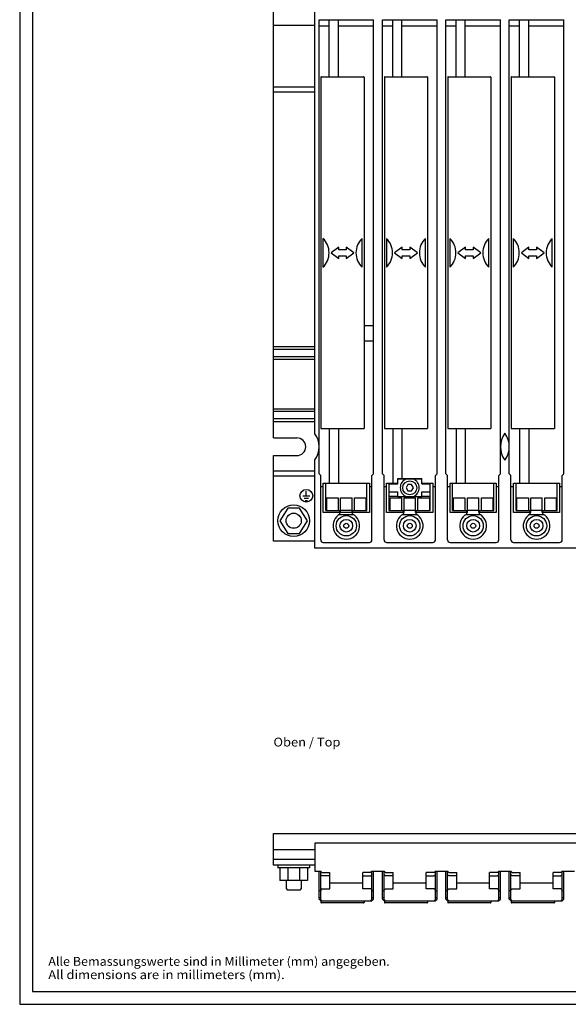
# Model space of a CAD drawing. Extents: x 0 to 841, y 0 to 594.
# Drawn here: x 0 to 216, y 0 to 389 of the extents above; entities that cross this region are included whole.
import ezdxf
from ezdxf.enums import TextEntityAlignment as Align

# ---------------------------------------------------------------- set-up
doc = ezdxf.new("R2010")
doc.units = 0
doc.header["$LTSCALE"] = 46.255
doc.header["$MEASUREMENT"] = 0
for name, color, linetype in [('10000_FRONT', 7, 'CONTINUOUS'), ('13000_TOP', 7, 'CONTINUOUS'), ('13300_TOP_GERMAN_ENGLISH', 7, 'CONTINUOUS'), ('90000_FRAME', 7, 'CONTINUOUS'), ('91000_TIP', 7, 'CONTINUOUS')]:
    doc.layers.add(name, color=color, linetype=linetype)

msp = doc.modelspace()

# ---------------------------------------------------------------- linework, layer by layer
at = {"layer": '10000_FRONT', "color": 7, "linetype": 'Continuous'}
for p, q in [((100, 223.51248), (100, 406.51248)), ((116.4, 225.13498), (116.4, 398.41248)), ((116.4, 386.21248), (100, 386.21248)), ((118, 209.26248), (118, 388.41248)), ((118, 388.41248), (139.5, 388.41248)), ((118, 386.11248), (122.05, 386.11248)), ((122.05, 366.01248), (122.05, 388.41248)), ((125.65, 366.01248), (125.65, 388.41248)), ((125.65, 386.11248), (139.5, 386.11248)), ((139.5, 209.26248), (139.5, 388.41248)), ((143, 209.26248), (143, 388.41248)), ((143, 388.41248), (164.5, 388.41248)), ((143, 386.11248), (147.05, 386.11248)), ((147.05, 366.01248), (147.05, 388.41248)), ((150.65, 366.01248), (150.65, 388.41248)), ((150.65, 386.11248), (164.5, 386.11248)), ((164.5, 209.26248), (164.5, 388.41248)), ((168, 209.26248), (168, 388.41248)), ((168, 388.41248), (189.5, 388.41248)), ((168, 386.11248), (172.05, 386.11248)), ((172.05, 366.01248), (172.05, 388.41248)), ((175.65, 366.01248), (175.65, 388.41248)), ((175.65, 386.11248), (189.5, 386.11248)), ((189.5, 209.26248), (189.5, 388.41248)), ((193, 209.26248), (193, 388.41248)), ((193, 388.41248), (214.5, 388.41248)), ((193, 386.11248), (197.05, 386.11248)), ((197.05, 366.01248), (197.05, 388.41248)), ((200.65, 366.01248), (200.65, 388.41248)), ((200.65, 386.11248), (214.5, 386.11248)), ((214.5, 209.26248), (214.5, 388.41248)), ((118.75, 365.81248), (118.75, 227.21248)), ((118.95, 366.01248), (135.55, 366.01248)), ((135.75, 365.81248), (135.75, 227.21248)), ((143.75, 365.81248), (143.75, 227.21248)), ((143.95, 366.01248), (160.55, 366.01248)), ((160.75, 365.81248), (160.75, 227.21248)), ((168.75, 365.81248), (168.75, 227.21248)), ((168.95, 366.01248), (185.55, 366.01248)), ((185.75, 365.81248), (185.75, 227.21248)), ((193.75, 365.81248), (193.75, 227.21248)), ((193.95, 366.01248), (210.55, 366.01248)), ((210.75, 365.81248), (210.75, 227.21248)), ((100, 362.01248), (116.4, 362.01248)), ((100, 360.01248), (116.4, 360.01248)), ((119.55, 302.22562), (119.55, 290.79934)), ((134.95, 290.79934), (134.95, 302.22562)), ((144.55, 302.22562), (144.55, 290.79934)), ((159.95, 290.79934), (159.95, 302.22562)), ((169.55, 302.22562), (169.55, 290.79934)), ((184.95, 290.79934), (184.95, 302.22562)), ((194.55, 302.22562), (194.55, 290.79934)), ((209.95, 290.79934), (209.95, 302.22562)), ((125.75, 298.77314), (122.75, 296.51248)), ((122.75, 296.51248), (125.75, 294.25182)), ((125.75, 297.66248), (125.75, 298.77314)), ((128.75, 297.66248), (125.75, 297.66248)), ((125.75, 294.25182), (125.75, 295.36248)), ((125.75, 295.36248), (128.75, 295.36248)), ((128.75, 298.77314), (128.75, 297.66248)), ((131.75, 296.51248), (128.75, 298.77314)), ((128.75, 294.25182), (131.75, 296.51248)), ((128.75, 295.36248), (128.75, 294.25182)), ((150.75, 298.77314), (147.75, 296.51248)), ((147.75, 296.51248), (150.75, 294.25182)), ((150.75, 297.66248), (150.75, 298.77314)), ((153.75, 297.66248), (150.75, 297.66248)), ((150.75, 294.25182), (150.75, 295.36248)), ((150.75, 295.36248), (153.75, 295.36248)), ((153.75, 298.77314), (153.75, 297.66248)), ((156.75, 296.51248), (153.75, 298.77314)), ((153.75, 294.25182), (156.75, 296.51248)), ((153.75, 295.36248), (153.75, 294.25182)), ((175.75, 298.77314), (172.75, 296.51248)), ((172.75, 296.51248), (175.75, 294.25182)), ((175.75, 297.66248), (175.75, 298.77314)), ((178.75, 297.66248), (175.75, 297.66248)), ((175.75, 294.25182), (175.75, 295.36248)), ((175.75, 295.36248), (178.75, 295.36248)), ((178.75, 298.77314), (178.75, 297.66248)), ((181.75, 296.51248), (178.75, 298.77314)), ((178.75, 294.25182), (181.75, 296.51248)), ((178.75, 295.36248), (178.75, 294.25182)), ((200.75, 298.77314), (197.75, 296.51248)), ((197.75, 296.51248), (200.75, 294.25182)), ((200.75, 297.66248), (200.75, 298.77314)), ((203.75, 297.66248), (200.75, 297.66248)), ((200.75, 294.25182), (200.75, 295.36248)), ((200.75, 295.36248), (203.75, 295.36248)), ((203.75, 298.77314), (203.75, 297.66248)), ((206.75, 296.51248), (203.75, 298.77314)), ((203.75, 294.25182), (206.75, 296.51248)), ((203.75, 295.36248), (203.75, 294.25182)), ((139.5, 267.66248), (135.75, 267.66248)), ((139.5, 261.66248), (135.75, 261.66248)), ((100, 259.56248), (116.4, 259.56248)), ((100, 258.56248), (116.4, 258.56248)), ((100, 255.56248), (116.4, 255.56248)), ((100, 254.56248), (116.4, 254.56248)), ((100, 235.01248), (116.4, 235.01248)), ((100, 234.01248), (116.4, 234.01248)), ((116.4, 231.01248), (100, 231.01248)), ((100, 230.01248), (116.4, 230.01248)), ((118.75, 227.21248), (135.75, 227.21248)), ((122.05, 227.01248), (122.05, 205.61248)), ((125.65, 227.01248), (125.65, 205.61248)), ((143.75, 227.21248), (160.75, 227.21248)), ((147.05, 227.01248), (147.05, 205.61248)), ((150.65, 227.01248), (150.65, 207.41248)), ((168.75, 227.21248), (185.75, 227.21248)), ((172.05, 227.01248), (172.05, 205.61248)), ((175.65, 227.01248), (175.65, 205.61248)), ((193.75, 227.21248), (210.75, 227.21248)), ((197.05, 227.01248), (197.05, 205.61248)), ((200.65, 227.01248), (200.65, 205.61248)), ((100, 223.51248), (109.25, 223.51248)), ((100, 182.81248), (100, 216.51248)), ((100, 216.51248), (109.25, 216.51248)), ((116.4, 180.01248), (116.4, 214.88998)), ((100, 210.51248), (116.4, 210.51248)), ((100, 208.51248), (116.4, 208.51248)), ((118, 209.26248), (118.65, 208.61248)), ((118.65, 183.21248), (118.65, 208.61248)), ((139.5, 209.26248), (138.85, 208.61248)), ((138.85, 183.21248), (138.85, 208.61248)), ((143, 209.26248), (143.65, 208.61248)), ((143.65, 183.21248), (143.65, 208.61248)), ((149, 205.41248), (149, 207.41248)), ((149, 207.41248), (158.5, 207.41248)), ((149, 207.31248), (158.5, 207.31248)), ((158.5, 205.41248), (158.5, 207.41248)), ((164.5, 209.26248), (163.85, 208.61248)), ((163.85, 183.21248), (163.85, 208.61248)), ((168, 209.26248), (168.65, 208.61248)), ((168.65, 183.21248), (168.65, 208.61248)), ((189.5, 209.26248), (188.85, 208.61248)), ((188.85, 183.21248), (188.85, 208.61248)), ((193, 209.26248), (193.65, 208.61248)), ((193.65, 183.21248), (193.65, 208.61248)), ((214.5, 209.26248), (213.85, 208.61248)), ((213.85, 183.21248), (213.85, 208.61248)), ((112.98596, 200.6389), (112.98596, 202.4389)), ((118.65, 204.31248), (119.65, 204.31248)), ((119.65, 194.11248), (119.65, 205.61248)), ((119.65, 205.61248), (137.85, 205.61248)), ((120.65, 194.86357), (120.65, 205.61248)), ((136.85, 194.86357), (136.85, 205.61248)), ((137.85, 205.61248), (137.85, 194.11248)), ((137.85, 204.31248), (138.85, 204.31248)), ((143.65, 204.31248), (144.65, 204.31248)), ((144.65, 194.11248), (144.65, 205.61248)), ((144.65, 205.61248), (149, 205.61248)), ((145.65, 194.86357), (145.65, 205.61248)), ((145.65, 205.41248), (149, 205.41248)), ((145.65, 202.21248), (149, 202.21248)), ((149, 200.31248), (149, 202.21248)), ((153.01515, 205.06248), (152.3, 203.81248)), ((152.3, 203.81248), (153.01515, 202.56248)), ((154.48485, 205.06248), (153.01515, 205.06248)), ((153.01515, 202.56248), (154.48485, 202.56248)), ((155.2, 203.81248), (154.48485, 205.06248)), ((154.48485, 202.56248), (155.2, 203.81248)), ((158.5, 205.61248), (162.85, 205.61248)), ((158.5, 205.41248), (161.85, 205.41248)), ((158.5, 200.31248), (158.5, 202.21248)), ((158.5, 202.21248), (161.85, 202.21248)), ((161.85, 194.86357), (161.85, 205.61248)), ((162.85, 205.61248), (162.85, 194.11248)), ((162.85, 204.31248), (163.85, 204.31248)), ((168.65, 204.31248), (169.65, 204.31248)), ((169.65, 194.11248), (169.65, 205.61248)), ((169.65, 205.61248), (187.85, 205.61248)), ((170.65, 194.86357), (170.65, 205.61248)), ((186.85, 194.86357), (186.85, 205.61248)), ((187.85, 205.61248), (187.85, 194.11248)), ((187.85, 204.31248), (188.85, 204.31248)), ((193.65, 204.31248), (194.65, 204.31248)), ((194.65, 194.11248), (194.65, 205.61248)), ((194.65, 205.61248), (212.85, 205.61248)), ((195.65, 194.86357), (195.65, 205.61248)), ((211.85, 194.86357), (211.85, 205.61248)), ((212.85, 205.61248), (212.85, 194.11248)), ((212.85, 204.31248), (213.85, 204.31248)), ((111.63596, 200.6389), (114.33596, 200.6389)), ((112.08596, 199.7389), (113.88596, 199.7389)), ((112.53596, 198.8389), (113.43596, 198.8389)), ((121, 199.81248), (125.5, 199.81248)), ((121, 199.81243), (121, 194.86357)), ((125.5, 199.81229), (125.5, 194.86357)), ((126.5, 199.81248), (131, 199.81248)), ((126.5, 194.06248), (126.5, 199.81229)), ((131, 194.06248), (131, 199.81229)), ((132, 199.81248), (136.5, 199.81248)), ((132, 194.86357), (132, 199.81229)), ((136.5, 199.81229), (136.5, 194.86357)), ((149, 200.41248), (145.65, 200.41248)), ((146, 199.81248), (150.5, 199.81248)), ((146, 194.86357), (146, 199.81229)), ((149, 200.31248), (158.5, 200.31248)), ((150.5, 199.81229), (150.5, 194.86357)), ((151.5, 199.81248), (156, 199.81248)), ((151.5, 194.06248), (151.5, 199.81229)), ((156, 194.06248), (156, 199.81229)), ((157, 199.81248), (161.5, 199.81248)), ((157, 194.86357), (157, 199.81229)), ((161.85, 200.41248), (158.5, 200.41248)), ((161.5, 199.81229), (161.5, 194.86357)), ((171, 199.81248), (175.5, 199.81248)), ((171, 194.86357), (171, 199.81229)), ((175.5, 199.81229), (175.5, 194.86357)), ((176.5, 199.81248), (181, 199.81248)), ((176.5, 194.06248), (176.5, 199.81229)), ((181, 194.06248), (181, 199.81229)), ((182, 199.81248), (186.5, 199.81248)), ((182, 194.86357), (182, 199.81229)), ((186.5, 199.81229), (186.5, 194.86357)), ((196, 199.81248), (200.5, 199.81248)), ((196, 194.86357), (196, 199.81229)), ((200.5, 199.81229), (200.5, 194.86357)), ((201.5, 199.81248), (206, 199.81248)), ((201.5, 194.06248), (201.5, 199.81229)), ((206, 194.06248), (206, 199.81229)), ((207, 199.81248), (211.5, 199.81248)), ((207, 194.86357), (207, 199.81229)), ((211.5, 199.81229), (211.5, 194.86357)), ((105.70871, 195.81248), (102.5, 190.81248)), ((110.29129, 195.81248), (105.70871, 195.81248)), ((113.5, 190.81248), (110.29129, 195.81248)), ((120.65, 194.86357), (126.25, 194.86357)), ((126.25, 193.42903), (126.25, 194.86357)), ((126.5, 195.02101), (131, 195.02101)), ((131.25, 193.42903), (131.25, 194.86357)), ((131.25, 194.86357), (136.85, 194.86357)), ((145.65, 194.86357), (151.25, 194.86357)), ((151.25, 193.42903), (151.25, 194.86357)), ((151.5, 195.02101), (156, 195.02101)), ((156.25, 193.42903), (156.25, 194.86357)), ((156.25, 194.86357), (161.85, 194.86357)), ((170.65, 194.86357), (176.25, 194.86357)), ((176.25, 193.42903), (176.25, 194.86357)), ((176.5, 195.02101), (181, 195.02101)), ((181.25, 193.42903), (181.25, 194.86357)), ((181.25, 194.86357), (186.85, 194.86357)), ((195.65, 194.86357), (201.25, 194.86357)), ((201.25, 193.42903), (201.25, 194.86357)), ((201.5, 195.02101), (206, 195.02101)), ((206.25, 193.42903), (206.25, 194.86357)), ((206.25, 194.86357), (211.85, 194.86357)), ((102.5, 190.81248), (105.70871, 185.81248)), ((110.29129, 185.81248), (113.5, 190.81248)), ((126.25, 194.11248), (119.65, 194.11248)), ((125.95485, 193.21132), (131.54515, 193.21132)), ((126.25, 194.06248), (126.5, 194.06248)), ((126.46546, 194.06248), (126.49107, 194.15505)), ((126.5, 194.20888), (131, 194.20888)), ((131, 194.06248), (131.25, 194.06248)), ((131.00893, 194.15507), (131.03454, 194.06248)), ((137.85, 194.11248), (131.25, 194.11248)), ((151.25, 194.11248), (144.65, 194.11248)), ((150.95485, 193.21132), (156.54515, 193.21132)), ((151.25, 194.06248), (151.5, 194.06248)), ((151.46546, 194.06248), (151.49107, 194.15505)), ((156, 194.06248), (156.25, 194.06248)), ((156.00893, 194.15507), (156.03454, 194.06248)), ((162.85, 194.11248), (156.25, 194.11248)), ((176.25, 194.11248), (169.65, 194.11248)), ((175.95485, 193.21132), (181.54515, 193.21132)), ((176.25, 194.06248), (176.5, 194.06248)), ((176.46546, 194.06248), (176.49089, 194.15418)), ((181, 194.06248), (181.25, 194.06248)), ((181.00905, 194.15448), (181.03454, 194.06248)), ((187.85, 194.11248), (181.25, 194.11248)), ((201.25, 194.11248), (194.65, 194.11248)), ((200.95485, 193.21132), (206.54515, 193.21132)), ((201.25, 194.06248), (201.5, 194.06248)), ((201.46546, 194.06248), (201.49107, 194.15505)), ((206, 194.06248), (206.25, 194.06248)), ((206.00893, 194.15507), (206.03454, 194.06248)), ((212.85, 194.11248), (206.25, 194.11248)), ((116.4, 182.81248), (100, 182.81248)), ((105.70871, 185.81248), (110.29129, 185.81248)), ((266.1, 180.01248), (116.4, 180.01248)), ((119.65, 182.21248), (137.85, 182.21248)), ((144.65, 182.21248), (162.85, 182.21248)), ((169.65, 182.21248), (187.85, 182.21248)), ((194.65, 182.21248), (212.85, 182.21248))]:
    msp.add_line(p, q, dxfattribs=at)
for centre, radius in [((153.75, 203.81248), 2.75), ((112.98596, 200.6389), 2.5), ((108, 190.81248), 6.25), ((108, 190.81248), 3), ((128.75, 188.81248), 4), ((128.75, 188.81248), 2.5), ((153.75, 188.81248), 4), ((153.75, 188.81248), 2.5), ((178.75, 188.81248), 4), ((178.75, 188.81248), 2.5), ((203.75, 188.81248), 4), ((203.75, 188.81248), 2.5), ((128.75, 188.81248), 1), ((153.75, 188.81248), 1), ((178.75, 188.81248), 1), ((203.75, 188.81248), 1)]:
    msp.add_circle(centre, radius, dxfattribs=at)
for centre, radius, start, end in [((118.95, 365.81248), 0.2, 90, 180), ((135.55, 365.81248), 0.2, 0, 90), ((143.95, 365.81248), 0.2, 90, 180), ((160.55, 365.81248), 0.2, 0, 90), ((168.95, 365.81248), 0.2, 90, 180), ((185.55, 365.81248), 0.2, 0, 90), ((193.95, 365.81248), 0.2, 90, 180), ((210.55, 365.81248), 0.2, 0, 90), ((113.95, 296.51248), 8, 314.427004, 45.572996), ((140.55, 296.51248), 8, 134.427004, 225.572996), ((138.95, 296.51248), 8, 314.427004, 45.572996), ((165.55, 296.51248), 8, 134.427004, 225.572996), ((163.95, 296.51248), 8, 314.427004, 45.572996), ((190.55, 296.51248), 8, 134.427004, 225.572996), ((188.95, 296.51248), 8, 314.427004, 45.572996), ((215.55, 296.51248), 8, 134.427004, 225.572996), ((198.5, 220.01248), 9, 143.6639425, 216.3360575), ((184, 220.01248), 9, 323.6639425, 36.3360575), ((109.25, 220.01248), 3.5, 270, 90), ((109, 220.01248), 9, 325.3078694, 34.6921306), ((153.75, 203.81248), 3.75, 111.0394698, 248.9605302), ((153.75, 203.81248), 3.75, 291.0394698, 68.9605302), ((128.75, 188.81248), 5.25, 118.4368901, 61.5631099), ((153.75, 188.81248), 5.25, 118.4368901, 61.5631099), ((178.75, 188.81248), 5.25, 118.4368901, 61.5631099), ((203.75, 188.81248), 5.25, 118.4368901, 61.5631099), ((119.65, 183.21248), 1, 180, 270), ((137.85, 183.21248), 1, 270, 0), ((144.65, 183.21248), 1, 180, 270), ((162.85, 183.21248), 1, 270, 0), ((169.65, 183.21248), 1, 180, 270), ((187.85, 183.21248), 1, 270, 0), ((194.65, 183.21248), 1, 180, 270), ((212.85, 183.21248), 1, 270, 0)]:
    msp.add_arc(centre, radius, start, end, dxfattribs=at)
at = {"layer": '13000_TOP', "color": 7, "linetype": 'Continuous'}
for p, q in [((100, 54.9), (100, 67.4)), ((100, 67.4), (582.5, 67.4)), ((116.4, 63.6), (116.4, 52.6)), ((266.1, 63.6), (116.4, 63.6)), ((100, 61.1), (116.4, 61.1)), ((116.4, 57.1), (100, 57.1)), ((116.4, 54.9), (100, 54.9)), ((101.75, 54.9), (101.75, 53.9)), ((114.25, 54.9), (114.25, 53.9)), ((114.25, 53.9), (101.75, 53.9)), ((102.5, 53.9), (102.5, 48.9)), ((105.70871, 53.9), (105.70871, 48.9)), ((110.29129, 53.9), (110.29129, 48.9)), ((113.5, 53.9), (113.5, 48.9)), ((116.4, 52.6), (118.65, 52.6)), ((118, 41.5), (118, 52.6)), ((118.65, 41.3), (118.65, 52.6)), ((119.15, 51.95188), (118.65, 52.46952)), ((119.15, 50.7097), (118.65, 51.19267)), ((119.15, 51.95188), (122.275, 51.95188)), ((122.275, 50.7097), (119.15, 50.7097)), ((122.275, 45.5), (122.275, 51.95188)), ((135.225, 45.5), (135.225, 51.95188)), ((138.35, 51.95188), (135.225, 51.95188)), ((135.225, 50.7097), (138.35, 50.7097)), ((138.35, 51.95188), (138.85, 52.46952)), ((138.85, 51.19267), (138.35, 50.7097)), ((138.85, 41.3), (138.85, 52.6)), ((138.85, 52.6), (143.65, 52.6)), ((139.5, 41.5), (139.5, 52.6)), ((143, 41.5), (143, 52.6)), ((143.65, 41.3), (143.65, 52.6)), ((144.15, 51.95188), (143.65, 52.46952)), ((144.15, 50.7097), (143.65, 51.19267)), ((144.15, 51.95188), (147.275, 51.95188)), ((147.275, 50.7097), (144.15, 50.7097)), ((147.275, 45.5), (147.275, 51.95188)), ((160.225, 45.5), (160.225, 51.95188)), ((163.35, 51.95188), (160.225, 51.95188)), ((160.225, 50.7097), (163.35, 50.7097)), ((163.35, 51.95188), (163.85, 52.46952)), ((163.85, 51.19267), (163.35, 50.7097)), ((163.85, 41.3), (163.85, 52.6)), ((163.85, 52.6), (168.65, 52.6)), ((164.5, 41.5), (164.5, 52.6)), ((168, 41.5), (168, 52.6)), ((168.65, 41.3), (168.65, 52.6)), ((169.15, 51.95188), (168.65, 52.46952)), ((169.15, 50.7097), (168.65, 51.19267)), ((169.15, 51.95188), (172.275, 51.95188)), ((172.275, 50.7097), (169.15, 50.7097)), ((172.275, 45.5), (172.275, 51.95188)), ((185.225, 45.5), (185.225, 51.95188)), ((188.35, 51.95188), (185.225, 51.95188)), ((185.225, 50.7097), (188.35, 50.7097)), ((188.35, 51.95188), (188.85, 52.46952)), ((188.85, 51.19267), (188.35, 50.7097)), ((188.85, 41.3), (188.85, 52.6)), ((188.85, 52.6), (193.65, 52.6)), ((189.5, 41.5), (189.5, 52.6)), ((193, 41.5), (193, 52.6)), ((193.65, 41.3), (193.65, 52.6)), ((194.15, 51.95188), (193.65, 52.46952)), ((194.15, 50.7097), (193.65, 51.19267)), ((194.15, 51.95188), (197.275, 51.95188)), ((197.275, 50.7097), (194.15, 50.7097)), ((197.275, 45.5), (197.275, 51.95188)), ((213.35, 51.95188), (210.225, 51.95188)), ((210.225, 45.5), (210.225, 51.95188)), ((210.225, 50.7097), (213.35, 50.7097)), ((213.35, 51.95188), (213.85, 52.46952)), ((213.85, 51.19267), (213.35, 50.7097)), ((213.85, 52.6), (218.65, 52.6)), ((213.85, 41.3), (213.85, 52.6)), ((214.5, 41.5), (214.5, 52.6)), ((113.5, 48.9), (102.5, 48.9)), ((105, 48.9), (105, 45.64)), ((111, 48.9), (111, 45.64)), ((135.225, 47.8), (122.275, 47.8)), ((160.225, 47.8), (147.275, 47.8)), ((185.225, 47.8), (172.275, 47.8)), ((210.225, 47.8), (197.275, 47.8)), ((105, 45.64), (105.54, 45.1)), ((110.46, 45.1), (105.54007, 45.1)), ((111, 45.64), (110.46, 45.1)), ((118.65, 44.8), (118, 44.8)), ((119.15, 45.5), (118.65, 45)), ((119.15, 45.5), (122.275, 45.5)), ((138.35, 45.5), (135.225, 45.5)), ((138.35, 45.5), (138.85, 45)), ((138.85, 44.8), (139.5, 44.8)), ((143.65, 44.8), (143, 44.8)), ((144.15, 45.5), (143.65, 45)), ((144.15, 45.5), (147.275, 45.5)), ((163.35, 45.5), (160.225, 45.5)), ((163.35, 45.5), (163.85, 45)), ((163.85, 44.8), (164.5, 44.8)), ((168.65, 44.8), (168, 44.8)), ((169.15, 45.5), (168.65, 45)), ((169.15, 45.5), (172.275, 45.5)), ((188.35, 45.5), (185.225, 45.5)), ((188.35, 45.5), (188.85, 45)), ((188.85, 44.8), (189.5, 44.8)), ((193.65, 44.8), (193, 44.8)), ((194.15, 45.5), (193.65, 45)), ((194.15, 45.5), (197.275, 45.5)), ((213.35, 45.5), (210.225, 45.5)), ((213.35, 45.5), (213.85, 45)), ((213.85, 44.8), (214.5, 44.8)), ((118, 42.2), (118.65, 42.2)), ((118.7, 40.8), (118, 41.5)), ((119.15, 40.8), (118.65, 41.3)), ((118.7, 40.8), (138.8, 40.8)), ((118.75, 40.8), (118.75, 40.2)), ((135.55, 40), (118.95, 40)), ((135.75, 40.8), (135.75, 40.2)), ((138.35, 40.8), (138.85, 41.3)), ((138.8, 40.8), (139.5, 41.5)), ((138.85, 42.2), (139.5, 42.2)), ((143, 42.2), (143.65, 42.2)), ((143.7, 40.8), (143, 41.5)), ((144.15, 40.8), (143.65, 41.3)), ((143.7, 40.8), (163.8, 40.8)), ((143.75, 40.8), (143.75, 40.2)), ((160.55, 40), (143.95, 40)), ((160.75, 40.8), (160.75, 40.2)), ((163.35, 40.8), (163.85, 41.3)), ((163.8, 40.8), (164.5, 41.5)), ((163.85, 42.2), (164.5, 42.2)), ((168, 42.2), (168.65, 42.2)), ((168.7, 40.8), (168, 41.5)), ((169.15, 40.8), (168.65, 41.3)), ((168.7, 40.8), (188.8, 40.8)), ((168.75, 40.8), (168.75, 40.2)), ((185.55, 40), (168.95, 40)), ((185.75, 40.8), (185.75, 40.2)), ((188.35, 40.8), (188.85, 41.3)), ((188.8, 40.8), (189.5, 41.5)), ((188.85, 42.2), (189.5, 42.2)), ((193, 42.2), (193.65, 42.2)), ((193.7, 40.8), (193, 41.5)), ((194.15, 40.8), (193.65, 41.3)), ((193.7, 40.8), (213.8, 40.8)), ((193.75, 40.8), (193.75, 40.2)), ((210.55, 40), (193.95, 40)), ((210.75, 40.8), (210.75, 40.2)), ((213.35, 40.8), (213.85, 41.3)), ((213.8, 40.8), (214.5, 41.5)), ((213.85, 42.2), (214.5, 42.2))]:
    msp.add_line(p, q, dxfattribs=at)
for centre, start, end in [((118.95, 40.2), 180, 270), ((135.55, 40.2), 270, 0), ((143.95, 40.2), 180, 270), ((160.55, 40.2), 270, 0), ((168.95, 40.2), 180, 270), ((185.55, 40.2), 270, 0), ((193.95, 40.2), 180, 270), ((210.55, 40.2), 270, 0)]:
    msp.add_arc(centre, 0.2, start, end, dxfattribs=at)
at = {"layer": '90000_FRAME', "color": 7, "linetype": 'Continuous'}
for p, q in [((0, 594), (0, 0)), ((5, 589), (5, 5)), ((5, 5), (836, 5)), ((0, 0), (841, 0))]:
    msp.add_line(p, q, dxfattribs=at)

# ---------------------------------------------------------------- texts
at = {"layer": '13300_TOP_GERMAN_ENGLISH', "color": 7, "linetype": 'Continuous', "width": 0.780788}
msp.add_text('Oben / Top', height=3.5, dxfattribs=at).set_placement((100.01775, 101.72914), (126.43441, 101.72914), align=Align.FIT)
at = {"layer": '91000_TIP', "color": 7, "linetype": 'Continuous'}
for s, width, p, p2 in [('Alle Bemassungswerte sind in Millimeter (mm) angegeben.', 0.790117, (11.27562, 15.18986), (145.85896, 15.18986)), ('All dimensions are in millimeters (mm).', 0.831845, (11.27562, 9.93986), (104.44229, 9.93986))]:
    msp.add_text(s, height=3.5, dxfattribs=dict(at, width=width)).set_placement(p, p2, align=Align.FIT)

doc.saveas('drawing.dxf')
